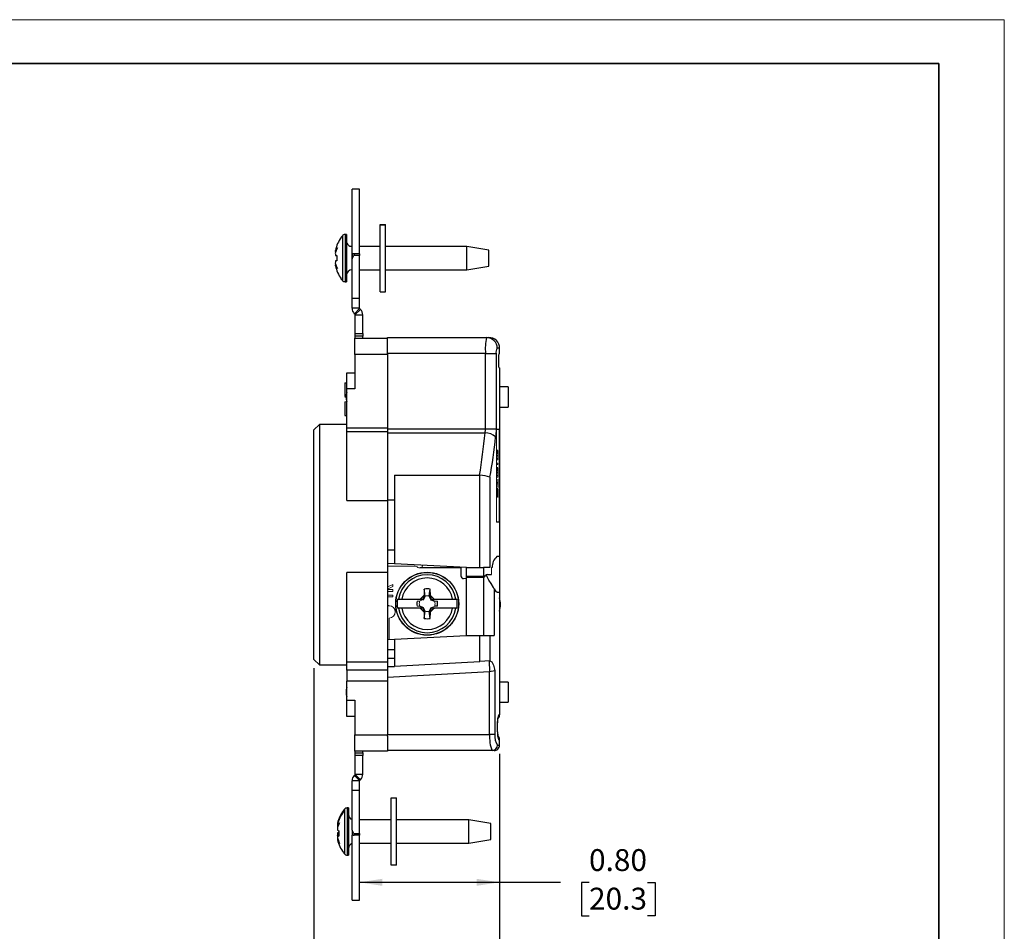
# Model space of a CAD drawing. Units: inches. Extents: x 0 to 11, y 0 to 8.5.
# Drawn here: x 5.4 to 11, y 3.3 to 8.5 of the extents above; entities that cross this region are included whole.
import ezdxf

# ---------------------------------------------------------------- set-up
doc = ezdxf.new("R2010")
doc.units = ezdxf.units.IN
doc.header["$MEASUREMENT"] = 0
doc.layers.add('FORMAT', color=7, linetype='Continuous')
doc.styles.add('SLDTEXTSTYLE0', font='TXT', dxfattribs={"width": 0.605})
doc.dimstyles.new('SLDDIMSTYLE1', dxfattribs={"dimtxt": 0.125, "dimasz": 0.13, "dimexe": 0, "dimexo": 0.0625, "dimgap": 0.03125, "dimtad": 0, "dimtih": 1, "dimtoh": 1, "dimrnd": 1e-09, "dimzin": 0, "dimdsep": 46, "dimtxsty": 'SLDTEXTSTYLE0', "dimsah": 1, "dimcen": 0.09, "dimadec": 0, "dimazin": 0, "dimtfac": 1, "dimtofl": 0, "dimtmove": 0, "dimatfit": 3, "dimfxl": 0, "dimfrac": 2, "dimtolj": 1, "dimtzin": 12, "dimarcsym": 0})
doc.dimstyles.new('SLDDIMSTYLE2', dxfattribs={"dimtxt": 0.125, "dimasz": 0.13, "dimexe": 0, "dimexo": 0.0625, "dimgap": 0.03125, "dimtad": 0, "dimtih": 1, "dimtoh": 1, "dimrnd": 1e-09, "dimzin": 12, "dimdsep": 46, "dimtxsty": 'SLDTEXTSTYLE0', "dimsah": 1, "dimcen": 0.09, "dimadec": 0, "dimazin": 3, "dimtfac": 1, "dimtmove": 0, "dimatfit": 0, "dimfxl": 0, "dimfrac": 2, "dimtolj": 1, "dimtzin": 12, "dimarcsym": 0})

# ---------------------------------------------------------------- blocks, each defined once
blk = doc.blocks.new('_D_4')
at = {"layer": 'FORMAT', "color": 7}
for p, q in [((8.1152, 4.304), (8.1152, 3.4453)), ((7.315, 3.5703), (8.1152, 3.5703)), ((8.1152, 3.5703), (8.4646, 3.5703)), ((8.6269, 3.5701), (8.5839, 3.5701)), ((8.5839, 3.5701), (8.5839, 3.3783)), ((8.9611, 3.5701), (9.0041, 3.5701)), ((9.0041, 3.5701), (9.0041, 3.3783)), ((8.5839, 3.3783), (8.6269, 3.3783)), ((9.0041, 3.3783), (8.9611, 3.3783))]:
    blk.add_line(p, q, dxfattribs=at)
for points in [[(7.315, 3.5703), (7.445, 3.5503), (7.445, 3.5903)], [(8.1152, 3.5703), (7.9852, 3.5903), (7.9852, 3.5503)]]:
    blk.add_solid(points, dxfattribs=at)
at = {"layer": 'FORMAT', "color": 7, "char_height": 0.125, "attachment_point": 1, "style": 'SLDTEXTSTYLE0'}
for s, insert in [('0.80', (8.6269, 3.7599)), ('20.3', (8.6269, 3.5394))]:
    blk.add_mtext(s, dxfattribs=dict(at, insert=insert))
blk = doc.blocks.new('_D_5')
at = {"layer": 'FORMAT', "color": 7}
for p, q in [((7.0551, 4.7945), (7.0551, 2.8887)), ((8.1152, 4.304), (8.1152, 2.8887)), ((7.0551, 3.0137), (6.8051, 3.0137)), ((7.4091, 3.0135), (7.3661, 3.0135)), ((7.3661, 3.0135), (7.3661, 2.8217)), ((7.7433, 3.0135), (7.7863, 3.0135)), ((7.7863, 3.0135), (7.7863, 2.8217)), ((8.1152, 3.0137), (8.3652, 3.0137)), ((7.3661, 2.8217), (7.4091, 2.8217)), ((7.7863, 2.8217), (7.7433, 2.8217))]:
    blk.add_line(p, q, dxfattribs=at)
for points in [[(7.0551, 3.0137), (6.9251, 3.0337), (6.9251, 2.9937)], [(8.1152, 3.0137), (8.2452, 2.9937), (8.2452, 3.0337)]]:
    blk.add_solid(points, dxfattribs=at)
at = {"layer": 'FORMAT', "color": 7, "char_height": 0.125, "attachment_point": 1, "style": 'SLDTEXTSTYLE0'}
for s, insert in [('1.06', (7.4091, 3.2033)), ('26.9', (7.4091, 2.9828))]:
    blk.add_mtext(s, dxfattribs=dict(at, insert=insert))

msp = doc.modelspace()

# ---------------------------------------------------------------- linework, layer by layer
at = {"color": 7, "linetype": 'Continuous', "lineweight": 35}
for p in [(0.375, 8.25), (10.625, 0.25)]:
    msp.add_line(p, (10.625, 8.25), dxfattribs=at)
at = {"color": 7, "linetype": 'Continuous', "lineweight": 25}
for p, q in [((7.315, 7.532), (7.273, 7.532)), ((7.273, 7.1615), (7.273, 7.532)), ((7.315, 7.1615), (7.315, 7.532)), ((7.4326, 7.3282), (7.4326, 7.3291)), ((7.4326, 7.3291), (7.4646, 7.3291)), ((7.4326, 7.3282), (7.4646, 7.3282)), ((7.4326, 6.9457), (7.4326, 7.3282)), ((7.4646, 7.3282), (7.4646, 7.3291)), ((7.4646, 6.9457), (7.4646, 7.3282)), ((7.2413, 7.2724), (7.2328, 7.2724)), ((7.2413, 7.2724), (7.2413, 7.0024)), ((7.2113, 7.2553), (7.2113, 7.2574)), ((7.273, 7.2044), (7.2713, 7.2044)), ((7.4326, 7.2044), (7.315, 7.2044)), ((7.9288, 7.2044), (7.4646, 7.2044)), ((8.0538, 7.1824), (7.9288, 7.2044)), ((7.9288, 7.0704), (7.9288, 7.2044)), ((7.1802, 7.1753), (7.1771, 7.1759)), ((7.1861, 7.1524), (7.1861, 7.1224)), ((7.315, 7.1615), (7.273, 7.1615)), ((7.273, 7.1615), (7.273, 7.1325)), ((7.273, 7.1325), (7.2829, 7.1515)), ((7.315, 7.1515), (7.2829, 7.1515)), ((7.315, 7.1615), (7.315, 7.1515)), ((7.315, 6.9065), (7.315, 7.1515)), ((8.0538, 7.1374), (8.0538, 7.1824)), ((7.1771, 7.0989), (7.1802, 7.0995)), ((7.273, 6.9065), (7.273, 7.1325)), ((7.9288, 7.0704), (8.0538, 7.0924)), ((8.0538, 7.0924), (8.0538, 7.1374)), ((7.2713, 7.0704), (7.273, 7.0704)), ((7.315, 7.0704), (7.4326, 7.0704)), ((7.4646, 7.0704), (7.9288, 7.0704)), ((7.2113, 7.0174), (7.2113, 7.0195)), ((7.2328, 7.0024), (7.2413, 7.0024)), ((7.4326, 6.9457), (7.4646, 6.9457)), ((7.315, 6.9065), (7.273, 6.9065)), ((7.273, 6.8506), (7.273, 6.9065)), ((7.315, 6.8506), (7.315, 6.9065)), ((7.315, 6.8506), (7.273, 6.8506)), ((7.3156, 6.8492), (7.2859, 6.8195)), ((7.2859, 6.8195), (7.291, 6.8145)), ((7.291, 6.8145), (7.3207, 6.8442)), ((7.2916, 6.706), (7.2916, 6.813)), ((7.2916, 6.813), (7.3336, 6.813)), ((7.3156, 6.8492), (7.3207, 6.8442)), ((7.3336, 6.706), (7.3336, 6.813)), ((7.2916, 6.706), (7.3336, 6.706)), ((7.2916, 6.691), (7.2916, 6.706)), ((7.3336, 6.706), (7.3336, 6.691)), ((7.2891, 6.6805), (7.4761, 6.6805)), ((7.2891, 6.5875), (7.2891, 6.6805)), ((7.2916, 6.6805), (7.2916, 6.691)), ((7.3336, 6.691), (7.2916, 6.691)), ((7.3336, 6.6805), (7.3336, 6.691)), ((7.4761, 6.592), (7.4761, 6.684)), ((7.4761, 6.684), (8.0417, 6.684)), ((8.0417, 6.684), (8.0541, 6.684)), ((7.4761, 6.5875), (7.2891, 6.5875)), ((7.2891, 6.5875), (7.2891, 6.3895)), ((7.4761, 6.592), (7.4761, 6.163)), ((8.0352, 6.592), (7.4761, 6.592)), ((8.0352, 6.1611), (8.0352, 6.592)), ((8.0352, 6.592), (8.0955, 6.592)), ((8.0955, 6.592), (8.0955, 6.1611)), ((8.1161, 6.622), (8.1026, 6.622)), ((8.1119, 6.5904), (8.1159, 6.5904)), ((8.1161, 6.6054), (8.1161, 6.622)), ((8.1102, 6.5754), (8.1102, 6.525)), ((7.2421, 6.3895), (7.2421, 6.4825)), ((7.2421, 6.4825), (7.2891, 6.4825)), ((8.116, 6.51), (8.1119, 6.51)), ((8.116, 6.51), (8.116, 5.432)), ((7.2321, 6.4246), (7.2321, 6.3466)), ((7.2321, 6.4246), (7.2421, 6.4246)), ((7.2421, 6.1674), (7.2421, 6.3895)), ((7.2891, 6.3895), (7.2421, 6.3895)), ((8.1641, 6.402), (8.116, 6.402)), ((8.1641, 6.402), (8.1641, 6.286)), ((7.2321, 6.3456), (7.2391, 6.3456)), ((7.2321, 6.3156), (7.2321, 6.2376)), ((8.116, 6.286), (8.1641, 6.286)), ((7.0861, 6.1875), (7.0551, 6.1565)), ((7.0551, 4.8445), (7.0551, 6.1565)), ((7.2421, 6.1875), (7.0861, 6.1875)), ((7.0861, 6.1875), (7.0861, 4.8135)), ((7.2421, 6.1446), (7.2421, 6.1674)), ((7.2421, 6.1674), (7.4761, 6.1674)), ((7.2421, 5.7523), (7.2421, 6.1446)), ((7.4761, 6.1446), (7.2421, 6.1446)), ((7.4761, 6.163), (7.4761, 6.1446)), ((7.4761, 6.1611), (8.0352, 6.1611)), ((7.4761, 6.1446), (7.4761, 5.7523)), ((7.4761, 6.1384), (8.0331, 6.1384)), ((8.0352, 6.1611), (8.0955, 6.1611)), ((8.0989, 6.1595), (8.1131, 6.1595)), ((8.1131, 6.1595), (8.1131, 5.6285)), ((8.1061, 6.0373), (8.0989, 6.0373)), ((8.1061, 6.021), (8.1061, 6.0373)), ((8.1061, 5.9396), (8.0989, 5.9396)), ((8.1061, 5.9225), (8.1061, 5.9396)), ((7.5161, 5.8967), (7.5161, 5.7553)), ((7.5161, 5.8967), (8.0015, 5.8967)), ((8.0033, 5.8967), (8.0015, 5.8967)), ((8.0033, 5.37), (8.0033, 5.8967)), ((8.0607, 5.8849), (8.0607, 5.37)), ((8.1061, 5.8187), (8.0989, 5.8187)), ((8.1061, 5.818), (8.0989, 5.818)), ((8.1061, 5.7952), (8.0989, 5.7952)), ((8.1061, 5.7952), (8.1061, 5.818)), ((8.1061, 5.7742), (8.1061, 5.7952)), ((7.2421, 5.7514), (7.2421, 5.7523)), ((7.2421, 5.7523), (7.4761, 5.7523)), ((7.2421, 5.7514), (7.4761, 5.7514)), ((7.4761, 5.7553), (7.5161, 5.7553)), ((7.4761, 5.7523), (7.4761, 5.7517)), ((7.4761, 5.7523), (7.4761, 5.502)), ((7.5161, 5.7553), (7.5161, 5.4703)), ((8.1131, 5.6285), (8.0989, 5.6285)), ((7.4761, 5.502), (7.4761, 5.3401)), ((7.4761, 5.4703), (7.5161, 5.4703)), ((7.5161, 5.4703), (7.5161, 5.3905)), ((8.1161, 5.432), (8.0996, 5.432)), ((8.1161, 5.432), (8.1161, 5.3305)), ((7.5161, 5.3905), (7.4761, 5.3925)), ((7.9261, 5.37), (7.5161, 5.3905)), ((7.8951, 5.3681), (7.6621, 5.3681)), ((7.8951, 5.3681), (7.8951, 5.3211)), ((7.9261, 5.319), (7.9261, 5.37)), ((7.9261, 5.37), (8.024, 5.37)), ((8.024, 5.37), (8.024, 5.319)), ((8.0607, 5.37), (8.024, 5.37)), ((7.4761, 5.3401), (7.2421, 5.3401)), ((7.2421, 4.8295), (7.2421, 5.3401)), ((7.4761, 5.3401), (7.4761, 4.8295)), ((7.9261, 5.314), (7.9261, 5.319)), ((7.9261, 5.319), (8.024, 5.319)), ((7.9261, 5.314), (8.0267, 5.314)), ((7.9261, 4.98), (7.9261, 5.314)), ((8.0481, 5.33), (8.0696, 5.33)), ((8.1161, 5.3305), (8.1161, 5.229)), ((7.685, 5.2464), (7.6841, 5.2105)), ((7.7204, 5.2105), (7.7195, 5.2464)), ((8.0845, 5.2482), (8.0845, 4.98)), ((7.5318, 5.1875), (7.5383, 5.1875)), ((7.5383, 5.1875), (7.5572, 5.1875)), ((7.5572, 5.1875), (7.6615, 5.1875)), ((7.6615, 5.1875), (7.6837, 5.2096)), ((7.6632, 5.1875), (7.6789, 5.1875)), ((7.6787, 5.186), (7.6794, 5.1875)), ((7.6789, 5.1875), (7.6873, 5.2073)), ((7.6789, 5.1875), (7.6794, 5.1875)), ((7.6844, 5.2102), (7.6872, 5.2115)), ((7.6872, 5.2115), (7.6873, 5.2073)), ((7.6904, 5.2042), (7.6873, 5.2073)), ((7.7141, 5.2042), (7.7172, 5.2073)), ((7.7172, 5.2073), (7.7173, 5.2115)), ((7.7172, 5.2073), (7.7256, 5.1875)), ((7.7173, 5.2115), (7.7201, 5.2102)), ((7.7208, 5.2096), (7.743, 5.1875)), ((7.7231, 5.1833), (7.7258, 5.186)), ((7.7251, 5.1875), (7.7256, 5.1875)), ((7.7258, 5.186), (7.7251, 5.1875)), ((7.7256, 5.1875), (7.7413, 5.1875)), ((7.7258, 5.186), (7.7462, 5.1765)), ((7.7413, 5.1875), (7.743, 5.1875)), ((7.743, 5.1875), (7.8473, 5.1875)), ((7.8473, 5.1875), (7.8662, 5.1875)), ((7.8662, 5.1875), (7.8727, 5.1875)), ((8.0995, 5.229), (8.1161, 5.229)), ((8.116, 5.229), (8.116, 4.527)), ((7.4851, 5.1506), (7.4761, 5.1506)), ((7.5383, 5.1375), (7.5318, 5.1375)), ((7.5572, 5.1375), (7.5383, 5.1375)), ((7.6615, 5.1375), (7.5572, 5.1375)), ((7.6787, 5.1389), (7.6583, 5.1484)), ((7.6837, 5.1153), (7.6615, 5.1375)), ((7.6632, 5.1375), (7.6615, 5.1375)), ((7.6789, 5.1375), (7.6632, 5.1375)), ((7.6814, 5.1416), (7.6787, 5.1389)), ((7.6794, 5.1375), (7.6787, 5.1389)), ((7.6794, 5.1375), (7.6789, 5.1375)), ((7.6873, 5.1176), (7.6789, 5.1375)), ((7.6873, 5.1176), (7.6904, 5.1207)), ((7.7172, 5.1176), (7.7141, 5.1207)), ((7.7256, 5.1375), (7.7172, 5.1176)), ((7.743, 5.1375), (7.7208, 5.1153)), ((7.7258, 5.1389), (7.7251, 5.1375)), ((7.7256, 5.1375), (7.7251, 5.1375)), ((7.7413, 5.1375), (7.7256, 5.1375)), ((7.8473, 5.1375), (7.743, 5.1375)), ((7.7604, 5.1486), (7.7456, 5.1505)), ((7.7604, 5.1486), (7.7462, 5.1484)), ((7.8662, 5.1375), (7.8473, 5.1375)), ((7.8727, 5.1375), (7.8662, 5.1375)), ((7.6841, 5.1144), (7.685, 5.0785)), ((7.6872, 5.1134), (7.6844, 5.1147)), ((7.685, 5.0785), (7.6903, 5.1191)), ((7.6872, 5.1134), (7.6873, 5.1176)), ((7.7195, 5.0785), (7.7142, 5.1191)), ((7.7173, 5.1134), (7.7172, 5.1176)), ((7.7201, 5.1147), (7.7173, 5.1134)), ((7.7195, 5.0785), (7.7204, 5.1144)), ((7.4761, 4.9575), (7.5161, 4.9595)), ((7.5161, 4.9595), (7.9261, 4.98)), ((7.5161, 4.9595), (7.5161, 4.901)), ((7.9261, 4.98), (8.0033, 4.98)), ((8.0033, 4.98), (8.0607, 4.98)), ((8.0033, 4.8325), (8.0033, 4.98)), ((8.0607, 4.98), (8.0607, 4.8357)), ((8.0607, 4.98), (8.0845, 4.98)), ((7.4761, 4.901), (7.5161, 4.901)), ((7.5161, 4.901), (7.5161, 4.85)), ((7.0551, 4.8445), (7.0861, 4.8135)), ((7.5161, 4.85), (7.4761, 4.85)), ((7.5161, 4.85), (7.5161, 4.803)), ((7.0861, 4.8135), (7.2421, 4.8135)), ((7.2421, 4.8295), (7.4761, 4.8295)), ((7.2421, 4.7825), (7.2421, 4.8295)), ((7.4761, 4.7825), (7.2421, 4.7825)), ((7.2421, 4.7825), (7.2421, 4.7205)), ((7.4761, 4.8295), (7.4761, 4.7825)), ((7.4761, 4.803), (7.5161, 4.803)), ((7.4761, 4.7825), (7.4761, 4.7248)), ((7.5161, 4.8053), (8.0033, 4.8325)), ((8.0603, 4.8357), (8.0033, 4.8325)), ((8.0558, 4.8355), (8.0592, 4.7735)), ((8.0603, 4.8357), (8.0607, 4.8357)), ((7.2421, 4.7667), (7.2408, 4.7667)), ((7.2421, 4.7588), (7.2408, 4.7588)), ((8.0592, 4.7735), (7.4761, 4.7409)), ((8.0891, 4.7786), (8.0592, 4.7735)), ((8.0592, 4.415), (8.0592, 4.7735)), ((8.0891, 4.7786), (8.0891, 4.415)), ((7.2408, 4.7096), (7.2421, 4.7096)), ((7.2408, 4.7015), (7.2421, 4.7015)), ((7.2421, 4.6115), (7.2421, 4.7205)), ((7.4761, 4.7205), (7.2421, 4.7205)), ((7.4761, 4.7248), (7.4761, 4.415)), ((8.1641, 4.715), (8.116, 4.715)), ((8.1641, 4.715), (8.1641, 4.599)), ((7.2421, 4.5185), (7.2421, 4.6115)), ((7.2421, 4.6115), (7.2891, 4.6115)), ((7.2891, 4.6115), (7.2891, 4.4135)), ((8.116, 4.599), (8.1641, 4.599)), ((7.2891, 4.5185), (7.2421, 4.5185)), ((8.1112, 4.527), (8.116, 4.527)), ((8.1041, 4.431), (8.1041, 4.481)), ((8.1046, 4.431), (8.1046, 4.481)), ((7.2891, 4.4135), (7.4761, 4.4135)), ((7.2891, 4.3205), (7.2891, 4.4135)), ((7.4761, 4.4054), (7.4761, 4.415)), ((7.4761, 4.415), (8.0592, 4.415)), ((7.4761, 4.4054), (7.4761, 4.3205)), ((8.0891, 4.415), (8.0592, 4.415)), ((8.1037, 4.354), (8.1152, 4.354)), ((8.1152, 4.385), (8.1112, 4.385)), ((8.1152, 4.354), (8.1152, 4.385)), ((8.1153, 4.3533), (8.1153, 4.3858)), ((7.4761, 4.3205), (7.2891, 4.3205)), ((7.2916, 4.31), (7.2916, 4.3205)), ((7.2916, 4.295), (7.2916, 4.31)), ((7.2916, 4.31), (7.3336, 4.31)), ((7.2916, 4.188), (7.2916, 4.295)), ((7.3336, 4.295), (7.2916, 4.295)), ((7.3336, 4.31), (7.3336, 4.3205)), ((7.3336, 4.31), (7.3336, 4.295)), ((7.3336, 4.188), (7.3336, 4.295)), ((8.0732, 4.323), (7.4761, 4.323)), ((8.0848, 4.323), (8.0732, 4.323)), ((7.291, 4.1866), (7.2859, 4.1816)), ((7.3156, 4.1519), (7.2859, 4.1816)), ((7.291, 4.1866), (7.3207, 4.1569)), ((7.2916, 4.188), (7.3336, 4.188)), ((7.273, 4.0945), (7.273, 4.1504)), ((7.315, 4.1504), (7.273, 4.1504)), ((7.315, 4.0945), (7.315, 4.1504)), ((7.3207, 4.1569), (7.3156, 4.1519)), ((7.273, 3.8686), (7.273, 4.0945)), ((7.315, 4.0945), (7.273, 4.0945)), ((7.315, 3.8495), (7.315, 4.0945)), ((7.4957, 3.6703), (7.4957, 4.0528)), ((7.4957, 4.0528), (7.5277, 4.0528)), ((7.5277, 3.6703), (7.5277, 4.0528)), ((7.2533, 3.9955), (7.2448, 3.9955)), ((7.2533, 3.9955), (7.2533, 3.7255)), ((7.2233, 3.9735), (7.2233, 3.9805)), ((7.19, 3.9027), (7.1891, 3.9029)), ((7.1932, 3.8934), (7.1891, 3.8942)), ((7.1891, 3.8942), (7.1891, 3.8942)), ((7.1895, 3.9075), (7.1912, 3.9074)), ((7.4957, 3.9275), (7.315, 3.9275)), ((7.9408, 3.9275), (7.5277, 3.9275)), ((8.0658, 3.9055), (7.9408, 3.9275)), ((7.9408, 3.7935), (7.9408, 3.9275)), ((8.0658, 3.8536), (8.0658, 3.9055)), ((7.1902, 3.8355), (7.1891, 3.8388)), ((7.1891, 3.8388), (7.1975, 3.8375)), ((7.1891, 3.8269), (7.1891, 3.8269)), ((7.1981, 3.8533), (7.1905, 3.8527)), ((7.1905, 3.837), (7.1981, 3.8375)), ((7.1981, 3.8639), (7.1981, 3.8343)), ((7.273, 3.8686), (7.273, 3.8395)), ((7.2829, 3.8495), (7.273, 3.8686)), ((7.273, 3.469), (7.273, 3.8395)), ((7.315, 3.8395), (7.273, 3.8395)), ((7.2829, 3.8495), (7.315, 3.8495)), ((7.315, 3.8495), (7.315, 3.8395)), ((7.315, 3.469), (7.315, 3.8395)), ((8.0658, 3.8155), (8.0658, 3.8536)), ((7.1891, 3.8182), (7.1914, 3.8185)), ((7.1895, 3.8206), (7.1908, 3.8206)), ((7.315, 3.7935), (7.4957, 3.7935)), ((7.5277, 3.7935), (7.9408, 3.7935)), ((7.9408, 3.7935), (8.0658, 3.8155)), ((7.2448, 3.7255), (7.2533, 3.7255)), ((7.4957, 3.6703), (7.5277, 3.6703)), ((7.4957, 3.6682), (7.4957, 3.6703)), ((7.5277, 3.6682), (7.4957, 3.6682)), ((7.5277, 3.6682), (7.5277, 3.6703)), ((7.273, 3.469), (7.315, 3.469))]:
    msp.add_line(p, q, dxfattribs=at)
at = {"color": 8, "linetype": 'Continuous', "lineweight": 25}
for p, q in [((7.2175, 7.2652), (7.2175, 7.0096)), ((7.2328, 7.2724), (7.2328, 7.0024)), ((7.2713, 7.2044), (7.2713, 7.0704)), ((8.1061, 6.0075), (8.0989, 6.0075)), ((8.1061, 5.9095), (8.0989, 5.9095)), ((8.0251, 4.98), (8.0251, 5.314)), ((8.1041, 4.481), (8.1046, 4.481)), ((8.1041, 4.431), (8.1046, 4.431)), ((7.2448, 3.9955), (7.2448, 3.7255)), ((7.2295, 3.9883), (7.2295, 3.7328))]:
    msp.add_line(p, q, dxfattribs=at)
at = {"color": 144, "linetype": 'Continuous', "lineweight": 18}
for p, q in [((7.2321, 6.3466), (7.2391, 6.3466)), ((7.2321, 6.3156), (7.2421, 6.3156)), ((7.2321, 6.2376), (7.2421, 6.2376)), ((7.2321, 6.2366), (7.2421, 6.2366)), ((8.0989, 5.6285), (8.0989, 6.1595)), ((8.1061, 6.021), (8.0989, 6.021)), ((8.1061, 6.0016), (8.1061, 6.021)), ((8.1061, 5.9928), (8.0989, 5.9928)), ((8.1061, 5.9849), (8.0989, 5.9849)), ((8.1061, 5.9658), (8.0989, 5.9658)), ((8.1061, 5.9849), (8.1061, 6.0016)), ((8.1061, 5.9578), (8.1061, 5.9658)), ((8.1061, 5.9578), (8.0989, 5.9578)), ((8.1061, 5.9404), (8.0989, 5.9404)), ((8.1061, 5.9225), (8.0989, 5.9225)), ((8.1061, 5.9099), (8.0989, 5.9099)), ((8.1061, 5.9033), (8.1061, 5.9225)), ((8.1061, 5.8943), (8.0989, 5.8943)), ((8.1061, 5.8863), (8.0989, 5.8863)), ((8.1061, 5.8545), (8.0989, 5.8545)), ((8.1061, 5.8863), (8.1061, 5.9033)), ((8.1061, 5.8275), (8.1061, 5.8736)), ((8.1061, 5.8466), (8.0989, 5.8466)), ((8.1061, 5.7742), (8.0989, 5.7742)), ((8.1061, 5.7687), (8.1061, 5.7742)), ((7.4801, 5.3771), (7.4761, 5.3768)), ((7.4801, 5.3771), (7.6339, 5.3771)), ((7.6445, 5.3727), (7.6447, 5.3724)), ((7.6553, 5.3681), (7.6621, 5.3681)), ((7.8951, 5.3716), (7.8951, 5.3681)), ((8.0696, 5.33), (8.0696, 5.37)), ((8.0696, 5.37), (8.0734, 5.37)), ((7.9101, 5.3061), (7.9261, 5.3061)), ((7.9261, 5.3061), (7.9261, 4.98)), ((7.4761, 5.2608), (7.4775, 5.2586)), ((7.4775, 5.2586), (7.5058, 5.2729)), ((7.5058, 5.2605), (7.4788, 5.2468)), ((7.4788, 5.2468), (7.4788, 5.2431)), ((7.4788, 5.2431), (7.5058, 5.2431)), ((7.5058, 5.2729), (7.5058, 5.2605)), ((7.5058, 5.2431), (7.5058, 5.2319)), ((7.5058, 5.2319), (7.4761, 5.2319)), ((7.4761, 5.2121), (7.5058, 5.2121)), ((7.5058, 5.2009), (7.4761, 5.2009)), ((7.5058, 5.2121), (7.5058, 5.2009)), ((7.6441, 5.1763), (7.6583, 5.1765)), ((7.6441, 5.1763), (7.6589, 5.1744)), ((7.6583, 5.1765), (7.6787, 5.186)), ((7.6787, 5.186), (7.6814, 5.1833)), ((7.6814, 5.1833), (7.6904, 5.2042)), ((7.6837, 5.2096), (7.6841, 5.2105)), ((7.6837, 5.2096), (7.6844, 5.2102)), ((7.6841, 5.2105), (7.6844, 5.2102)), ((7.6903, 5.2058), (7.6904, 5.2042)), ((7.7142, 5.2058), (7.7141, 5.2042)), ((7.7141, 5.2042), (7.7231, 5.1833)), ((7.7201, 5.2102), (7.7204, 5.2105)), ((7.7201, 5.2102), (7.7208, 5.2096)), ((7.7204, 5.2105), (7.7208, 5.2096)), ((7.744, 5.1743), (7.7231, 5.1833)), ((7.744, 5.1743), (7.7462, 5.1765)), ((7.7604, 5.1763), (7.7456, 5.1744)), ((7.7462, 5.1765), (7.7604, 5.1763)), ((7.6441, 5.1486), (7.6589, 5.1505)), ((7.6583, 5.1484), (7.6441, 5.1486)), ((7.6605, 5.1506), (7.6583, 5.1484)), ((7.6814, 5.1416), (7.6605, 5.1506)), ((7.6904, 5.1207), (7.6814, 5.1416)), ((7.6903, 5.1191), (7.6904, 5.1207)), ((7.7231, 5.1416), (7.7141, 5.1207)), ((7.7141, 5.1207), (7.7142, 5.1191)), ((7.7258, 5.1389), (7.7231, 5.1416)), ((7.7462, 5.1484), (7.7258, 5.1389)), ((7.7456, 5.1505), (7.744, 5.1506)), ((7.7462, 5.1484), (7.744, 5.1506)), ((7.4851, 4.958), (7.4851, 5.0806)), ((7.6841, 5.1144), (7.6837, 5.1153)), ((7.6844, 5.1147), (7.6837, 5.1153)), ((7.6841, 5.1144), (7.6844, 5.1147)), ((7.7208, 5.1153), (7.7201, 5.1147)), ((7.7204, 5.1144), (7.7201, 5.1147)), ((7.7208, 5.1153), (7.7204, 5.1144))]:
    msp.add_line(p, q, dxfattribs=at)
at = {"color": 7, "linetype": 'Continuous', "lineweight": 25, "flags": 128}
for points in [[(8.0331, 6.1384), (8.0351, 6.1567), (8.0352, 6.1611)], [(8.0955, 6.1611), (8.094, 6.1239), (8.0932, 6.1156)], [(8.024, 5.319), (8.0241, 5.3179), (8.0244, 5.3165), (8.0249, 5.3154), (8.0256, 5.3145), (8.0265, 5.314), (8.0275, 5.3142), (8.0281, 5.3147)], [(8.0845, 5.2482), (8.0811, 5.2553), (8.0669, 5.2788), (8.0553, 5.2963), (8.0445, 5.3155), (8.0411, 5.3259), (8.0411, 5.3271)], [(7.6903, 5.2058), (7.6867, 5.2335), (7.685, 5.2464)], [(7.7142, 5.2058), (7.7178, 5.2335), (7.7195, 5.2464)], [(8.0845, 5.2482), (8.085, 5.2469), (8.0936, 5.2325), (8.0995, 5.2302)], [(7.6872, 5.2115), (7.6678, 5.192), (7.6632, 5.1875)], [(7.7413, 5.1875), (7.7235, 5.2052), (7.7173, 5.2115)], [(7.6632, 5.1375), (7.681, 5.1197), (7.6872, 5.1134)], [(7.7173, 5.1134), (7.7367, 5.1329), (7.7413, 5.1375)], [(8.0607, 4.8357), (8.0718, 4.8296), (8.0807, 4.8121), (8.0853, 4.7964), (8.0872, 4.7877), (8.0891, 4.7788), (8.0891, 4.7786)], [(8.1047, 4.481), (8.1046, 4.4859), (8.1052, 4.4975), (8.1063, 4.507), (8.1072, 4.5122), (8.1075, 4.5136), (8.1075, 4.5135)]]:
    msp.add_lwpolyline(points, dxfattribs=at)
at = {"color": 7, "linetype": 'Continuous', "lineweight": 25}
for radius in [0.18, 0.1791]:
    msp.add_circle((7.7022, 5.1625), radius, dxfattribs=at)
for centre, radius, start, end in [((7.3713, 7.1374), 0.2, 140.291, 143.1301), ((7.2328, 7.2524), 0.02, 90, 140.291), ((7.3713, 7.1374), 0.1987, 143.621, 167.2086), ((7.2713, 7.2344), 0.03, 179.9998, 269.9998), ((7.3289, 7.122), 0.1579, 151.7162, 164.021), ((7.2487, 7.1466), 0.0774, 139.5506, 157.7722), ((7.2748, 7.1706), 0.0979, 173.6954, 176.9473), ((7.2764, 7.1708), 0.0995, 183.0609, 190.1118), ((7.2298, 7.5555), 0.4055, 262.7245, 263.8149), ((7.2764, 7.104), 0.0995, 169.8882, 176.9391), ((7.3289, 7.1528), 0.1579, 195.979, 208.2839), ((7.2748, 7.1041), 0.0979, 183.0527, 186.3046), ((7.2487, 7.1282), 0.0774, 202.2277, 220.4494), ((7.3713, 7.1374), 0.1987, 192.7914, 216.379), ((7.2298, 6.7193), 0.4055, 96.1851, 97.2755), ((7.2713, 7.0404), 0.03, 90.0002, 180.0002), ((7.3713, 7.1374), 0.2, 216.8699, 219.709), ((7.2328, 7.0224), 0.02, 219.709, 270), ((7.317, 6.8506), 0.044, 180, 225), ((7.2896, 6.813), 0.002, 0, 45), ((7.317, 6.8506), 0.002, 180, 225), ((7.2896, 6.813), 0.044, 0, 45), ((8.337, 6.617), 0.3028, 167.218, 184.737), ((8.0411, 6.6226), 0.0614, 359.484, 89.4745), ((8.0541, 6.622), 0.062, 0.0003, 90.0004), ((8.1348, 6.5986), 0.0398, 144.0001, 189.5412), ((8.1401, 6.5796), 0.0302, 158.9204, 187.8486), ((7.8654, 6.6016), 0.2507, 357.4451, 0.8741), ((8.1499, 6.522), 0.0398, 175.6884, 197.5426), ((7.3515, 6.344), 0.1124, 166.7339, 193.2661), ((8.0347, 6.0517), 0.0867, 47.5453, 91.0383), ((8.0037, 5.752), 0.1446, 66.7938, 90.1674), ((8.1576, 5.3706), 0.0842, 133.4647, 180.3725), ((7.7022, 5.1625), 0.1658, 8.6721, 171.3279), ((7.7022, 5.1625), 0.1472, 9.7773, 170.2227), ((7.9101, 5.3211), 0.015, 180, 270), ((8.0496, 5.3127), 0.0174, 94.8312, 143.4172), ((7.7022, 5.1625), 0.0857, 78.4105, 101.5895), ((7.7022, 5.1625), 0.1722, 171.6536, 188.3464), ((7.7022, 5.1625), 0.0598, 166.6091, 193.3909), ((7.7022, 5.1625), 0.0598, 346.6091, 13.3909), ((7.7022, 5.1625), 0.1722, 351.6536, 8.3464), ((7.9725, 5.1575), 0.1486, 344.9644, 15.0356), ((7.7022, 5.1625), 0.1658, 188.6721, 351.3279), ((7.7022, 5.1625), 0.1472, 189.7773, 350.2227), ((7.7022, 5.1625), 0.0857, 258.4105, 281.5895), ((7.3515, 4.657), 0.1124, 166.7339, 193.2661), ((8.191, 4.4912), 0.0875, 155.8159, 186.6672), ((8.089, 4.5258), 0.027, 308.9879, 2.6099), ((8.258, 4.3982), 0.1995, 175.1534, 202.1313), ((8.17, 4.4021), 0.0819, 170.9285, 215.9674), ((8.1917, 4.421), 0.0882, 173.456, 204.0609), ((8.2515, 4.4274), 0.1469, 178.5937, 191.3448), ((8.0863, 4.3859), 0.029, 358.2307, 48.9421), ((8.073, 4.3538), 0.0307, 270.48, 0.4721), ((8.085, 4.3532), 0.0302, 269.6591, 1.5088), ((7.317, 4.1504), 0.044, 135, 180), ((7.2896, 4.188), 0.002, 315, 0), ((7.2896, 4.188), 0.044, 315, 0), ((7.317, 4.1504), 0.002, 135, 180), ((7.2448, 3.9755), 0.02, 90, 140.291), ((7.3798, 3.8637), 0.1952, 143.264, 167.0368), ((7.3798, 3.8567), 0.1952, 143.264, 167.0368), ((7.3833, 3.8605), 0.2, 140.291, 143.1301), ((7.2833, 3.9575), 0.03, 179.9998, 249.9643), ((7.3159, 3.8407), 0.1335, 148.7428, 161.8678), ((7.2383, 3.8675), 0.056, 130.6947, 151.5995), ((7.257, 3.8985), 0.0681, 172.4372, 176.3339), ((7.3166, 3.8882), 0.1277, 174.482, 177.3296), ((7.2586, 3.8987), 0.0696, 183.6795, 190.863), ((7.318, 3.8883), 0.1291, 182.6741, 188.8705), ((7.318, 3.8328), 0.1291, 171.1295, 177.3259), ((7.2587, 3.8224), 0.0698, 167.9139, 176.315), ((7.3166, 3.8328), 0.1277, 182.6704, 185.518), ((7.3621, 3.8719), 0.1788, 194.5779, 206.2964), ((7.2222, 3.9134), 0.0551, 234.7721, 244.044), ((7.2222, 3.8077), 0.0551, 115.956, 125.2279), ((7.2114, 3.8834), 0.0509, 245.7138, 254.8875), ((7.257, 3.8225), 0.0681, 183.6661, 187.5628), ((7.2865, 3.8509), 0.1028, 198.5472, 214.5057), ((7.3798, 3.8574), 0.1952, 192.9632, 216.736), ((7.2833, 3.7635), 0.03, 110.0357, 180.0002), ((7.3833, 3.8605), 0.2, 216.8699, 219.709), ((7.2448, 3.7455), 0.02, 219.709, 270)]:
    msp.add_arc(centre, radius, start, end, dxfattribs=at)
at = {"color": 144, "linetype": 'Continuous', "lineweight": 18}
for centre, radius, start, end in [((7.6339, 5.3621), 0.015, 45, 90), ((7.6553, 5.3831), 0.015, 225, 270), ((7.6621, 5.3831), 0.015, 270, 0), ((7.7022, 5.1625), 0.045, 74.638, 105.362), ((7.4851, 5.1156), 0.035, 270, 90), ((7.7022, 5.1625), 0.045, 164.638, 195.362), ((7.7022, 5.1625), 0.045, 344.638, 15.362), ((7.7022, 5.1625), 0.045, 254.638, 285.362)]:
    msp.add_arc(centre, radius, start, end, dxfattribs=at)
at = {"color": 8, "linetype": 'Continuous', "lineweight": 25}
for centre, start, end in [((8.08, 4.527), 331.3857, 0.0109), ((8.08, 4.385), 359.9892, 28.5453)]:
    msp.add_arc(centre, 0.0312, start, end, dxfattribs=at)
at = {"color": 7, "linetype": 'Continuous', "lineweight": 25}
for centre, major_axis, ratio, start_param, end_param in [((7.2846, 7.1515), (0.00871, -0.00871), 0.564799, 1.737904, 2.627459), ((7.2914, 7.1515), (0.00871, 0.00871), 0.564799, 1.403689, 2.08493), ((7.3661, 6.5665), (0, 1.7466), 0.39391, 4.318859, 4.464767), ((7.3661, 6.5437), (0, 1.7466), 0.429408, 4.325639, 4.464767), ((7.3661, 5.5182), (0.75, 0), 0.57735, 5.793895, 5.815673), ((7.2846, 3.8495), (0.00871, 0.00871), 0.564799, 3.655727, 4.545281), ((7.2914, 3.8495), (0.00871, -0.00871), 0.564799, 4.198255, 4.879496)]:
    msp.add_ellipse(centre, major_axis=major_axis, ratio=ratio, start_param=start_param, end_param=end_param, dxfattribs=at)
at = {"layer": 'FORMAT', "color": 7, "lineweight": 18}
for p in [(0, 8.5), (11, 0)]:
    msp.add_line(p, (11, 8.5), dxfattribs=at)

# ---------------------------------------------------------------- dimensions: what is measured, and where the dimension line sits
at = {"layer": 'FORMAT', "color": 7}
dim = msp.add_linear_dim(base=(8.1152, 3.0137), p1=(7.0551, 4.8445), p2=(8.1152, 4.354), dimstyle='SLDDIMSTYLE2', dxfattribs=at)
dim.commit()
dim.dimension.update_dxf_attribs({"geometry": '_D_5', "text_midpoint": (7.5762, 3.0137), "dimtype": 160})
dim = msp.add_linear_dim(base=(8.1152, 3.5703), p1=(7.315, 3.469), p2=(8.1152, 4.354), angle=0, dimstyle='SLDDIMSTYLE1', dxfattribs=at)
dim.commit()
dim.dimension.update_dxf_attribs({"geometry": '_D_4', "text_midpoint": (8.794, 3.5703), "dimtype": 160})

doc.saveas('drawing.dxf')
